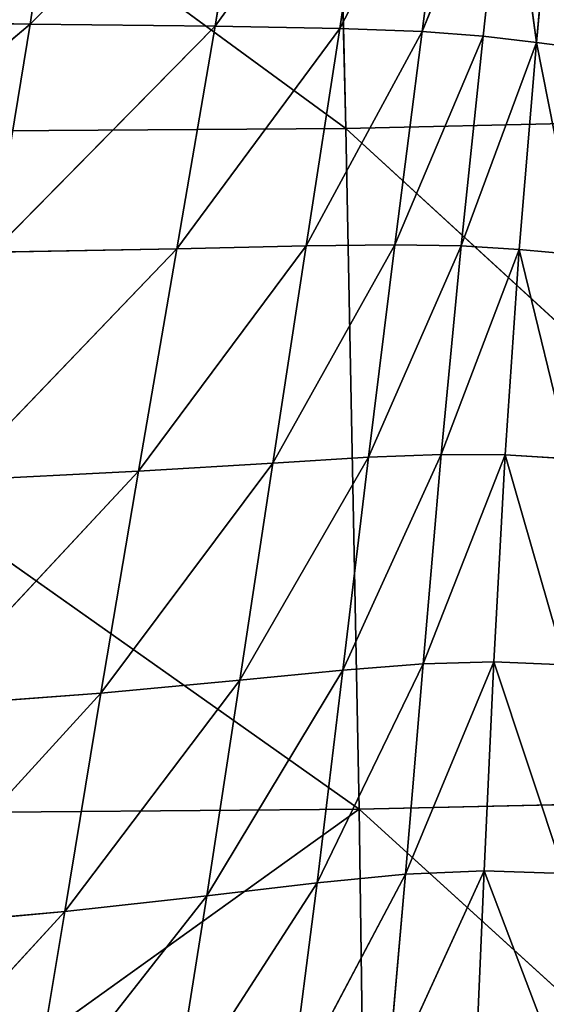
# Model space of a CAD drawing. Extents: x -0.62 to 0.78, y -0.73 to 0.74.
# Drawn here: x 0.04 to 0.08, y -0.1 to -0.03 of the extents above; entities that cross this region are included whole.
import ezdxf

# ---------------------------------------------------------------- set-up
doc = ezdxf.new("R2010")
doc.units = 0
doc.header["$LTSCALE"] = 0.0254
doc.layers.get('0').update_dxf_attribs({"color": 13, "linetype": 'CONTINUOUS'})

# ---------------------------------------------------------------- blocks, each defined once
blk = doc.blocks.new('SEDUTA')
at = {"color": 0}
for p, q in [((0.062843, -0.037719, 1.050452), (0.000001, 0.008276, 1.045821)), ((0.062843, -0.037719, 1.050452), (0.000001, 0.008276, 1.045821)), ((0.061707, 0.008546, 1.046895), (0.062843, -0.037719, 1.050452)), ((0.061707, 0.008546, 1.046895), (0.062843, -0.037719, 1.050452)), ((0.044076, -0.01545, 1.224634), (0.041764, -0.030747, 1.223365)), ((0.044076, -0.01545, 1.224634), (0.041764, -0.030747, 1.223365)), ((0.041764, -0.030747, 1.223365), (0.056468, -0.015925, 1.22269)), ((0.041764, -0.030747, 1.223365), (0.056468, -0.015925, 1.22269)), ((0.056468, -0.015925, 1.22269), (0.054106, -0.030901, 1.221726)), ((0.056468, -0.015925, 1.22269), (0.054106, -0.030901, 1.221726)), ((0.064594, -0.016335, 1.220207), (0.054106, -0.030901, 1.221726)), ((0.064594, -0.016335, 1.220207), (0.054106, -0.030901, 1.221726)), ((0.064594, -0.016335, 1.220207), (0.062436, -0.031038, 1.219511)), ((0.064594, -0.016335, 1.220207), (0.062436, -0.031038, 1.219511)), ((0.062436, -0.031038, 1.219511), (0.069803, -0.01677, 1.217678)), ((0.062436, -0.031038, 1.219511), (0.069803, -0.01677, 1.217678)), ((0.06794, -0.03125, 1.217187), (0.069803, -0.01677, 1.217678)), ((0.06794, -0.03125, 1.217187), (0.069803, -0.01677, 1.217678)), ((0.073571, -0.017264, 1.215607), (0.06794, -0.03125, 1.217187)), ((0.073571, -0.017264, 1.215607), (0.06794, -0.03125, 1.217187)), ((0.073571, -0.017264, 1.215607), (0.071994, -0.031568, 1.215286)), ((0.073571, -0.017264, 1.215607), (0.071994, -0.031568, 1.215286)), ((0.073571, -0.017264, 1.215607), (0.075563, -0.031978, 1.214241)), ((0.073571, -0.017264, 1.215607), (0.075563, -0.031978, 1.214241)), ((0.075563, -0.031978, 1.214241), (0.076876, -0.017808, 1.214397)), ((0.075563, -0.031978, 1.214241), (0.076876, -0.017808, 1.214397)), ((0.023496, -0.0461, 1.221959), (0.041764, -0.030747, 1.223365)), ((0.023496, -0.0461, 1.221959), (0.041764, -0.030747, 1.223365)), ((0.041764, -0.030747, 1.223365), (0.025552, -0.030461, 1.224107)), ((0.041764, -0.030747, 1.223365), (0.025552, -0.030461, 1.224107)), ((0.041764, -0.030747, 1.223365), (0.039237, -0.045991, 1.221501)), ((0.041764, -0.030747, 1.223365), (0.039237, -0.045991, 1.221501)), ((0.054106, -0.030901, 1.221726), (0.039237, -0.045991, 1.221501)), ((0.054106, -0.030901, 1.221726), (0.039237, -0.045991, 1.221501)), ((0.041764, -0.030747, 1.223365), (0.054106, -0.030901, 1.221726)), ((0.041764, -0.030747, 1.223365), (0.054106, -0.030901, 1.221726)), ((0.054106, -0.030901, 1.221726), (0.05156, -0.045769, 1.22024)), ((0.054106, -0.030901, 1.221726), (0.05156, -0.045769, 1.22024)), ((0.054106, -0.030901, 1.221726), (0.062436, -0.031038, 1.219511)), ((0.054106, -0.030901, 1.221726), (0.062436, -0.031038, 1.219511)), ((0.062436, -0.031038, 1.219511), (0.05156, -0.045769, 1.22024)), ((0.062436, -0.031038, 1.219511), (0.05156, -0.045769, 1.22024)), ((0.060195, -0.04557, 1.218384), (0.062436, -0.031038, 1.219511)), ((0.060195, -0.04557, 1.218384), (0.062436, -0.031038, 1.219511)), ((0.060195, -0.04557, 1.218384), (0.06794, -0.03125, 1.217187)), ((0.060195, -0.04557, 1.218384), (0.06794, -0.03125, 1.217187)), ((0.062436, -0.031038, 1.219511), (0.06794, -0.03125, 1.217187)), ((0.062436, -0.031038, 1.219511), (0.06794, -0.03125, 1.217187)), ((0.06794, -0.03125, 1.217187), (0.066105, -0.045493, 1.216333)), ((0.06794, -0.03125, 1.217187), (0.066105, -0.045493, 1.216333)), ((0.066105, -0.045493, 1.216333), (0.071994, -0.031568, 1.215286)), ((0.066105, -0.045493, 1.216333), (0.071994, -0.031568, 1.215286)), ((0.071994, -0.031568, 1.215286), (0.06794, -0.03125, 1.217187)), ((0.071994, -0.031568, 1.215286), (0.06794, -0.03125, 1.217187)), ((0.070528, -0.045576, 1.214617), (0.071994, -0.031568, 1.215286)), ((0.070528, -0.045576, 1.214617), (0.071994, -0.031568, 1.215286)), ((0.075563, -0.031978, 1.214241), (0.071994, -0.031568, 1.215286)), ((0.075563, -0.031978, 1.214241), (0.071994, -0.031568, 1.215286)), ((0.070528, -0.045576, 1.214617), (0.075563, -0.031978, 1.214241)), ((0.070528, -0.045576, 1.214617), (0.075563, -0.031978, 1.214241)), ((0.074413, -0.045811, 1.213701), (0.075563, -0.031978, 1.214241)), ((0.074413, -0.045811, 1.213701), (0.075563, -0.031978, 1.214241)), ((0.075563, -0.031978, 1.214241), (0.079196, -0.032453, 1.214241)), ((0.078373, -0.046178, 1.213793), (0.075563, -0.031978, 1.214241)), ((0.075563, -0.031978, 1.214241), (0.079196, -0.032453, 1.214241)), ((0.078373, -0.046178, 1.213793), (0.075563, -0.031978, 1.214241)), ((0.062843, -0.037719, 1.050452), (0.109639, -0.036656, 1.052609)), ((0.062843, -0.037719, 1.050452), (0.109639, -0.036656, 1.052609)), ((0.000001, -0.038158, 1.049362), (0.062843, -0.037719, 1.050452)), ((0.000001, -0.038158, 1.049362), (0.062843, -0.037719, 1.050452)), ((0.111205, -0.082129, 1.055895), (0.062843, -0.037719, 1.050452)), ((0.063719, -0.083195, 1.053731), (0.062843, -0.037719, 1.050452)), ((0.111205, -0.082129, 1.055895), (0.062843, -0.037719, 1.050452)), ((0.063719, -0.083195, 1.053731), (0.062843, -0.037719, 1.050452)), ((0.063719, -0.083195, 1.053731), (0.000001, -0.038158, 1.049362)), ((0.063719, -0.083195, 1.053731), (0.000001, -0.038158, 1.049362)), ((0.05156, -0.045769, 1.22024), (0.036701, -0.061233, 1.219044)), ((0.05156, -0.045769, 1.22024), (0.036701, -0.061233, 1.219044)), ((0.039237, -0.045991, 1.221501), (0.05156, -0.045769, 1.22024)), ((0.039237, -0.045991, 1.221501), (0.05156, -0.045769, 1.22024)), ((0.048986, -0.060629, 1.218196), (0.060195, -0.04557, 1.218384)), ((0.048986, -0.060629, 1.218196), (0.060195, -0.04557, 1.218384)), ((0.048986, -0.060629, 1.218196), (0.05156, -0.045769, 1.22024)), ((0.048986, -0.060629, 1.218196), (0.05156, -0.045769, 1.22024)), ((0.05156, -0.045769, 1.22024), (0.060195, -0.04557, 1.218384)), ((0.05156, -0.045769, 1.22024), (0.060195, -0.04557, 1.218384)), ((0.057964, -0.060075, 1.216761), (0.066105, -0.045493, 1.216333)), ((0.057964, -0.060075, 1.216761), (0.066105, -0.045493, 1.216333)), ((0.060195, -0.04557, 1.218384), (0.057964, -0.060075, 1.216761)), ((0.060195, -0.04557, 1.218384), (0.057964, -0.060075, 1.216761)), ((0.066105, -0.045493, 1.216333), (0.060195, -0.04557, 1.218384)), ((0.066105, -0.045493, 1.216333), (0.060195, -0.04557, 1.218384)), ((0.064348, -0.059681, 1.215033), (0.066105, -0.045493, 1.216333)), ((0.064348, -0.059681, 1.215033), (0.066105, -0.045493, 1.216333)), ((0.064348, -0.059681, 1.215033), (0.070528, -0.045576, 1.214617)), ((0.064348, -0.059681, 1.215033), (0.070528, -0.045576, 1.214617)), ((0.070528, -0.045576, 1.214617), (0.066105, -0.045493, 1.216333)), ((0.070528, -0.045576, 1.214617), (0.066105, -0.045493, 1.216333)), ((0.069211, -0.059498, 1.213512), (0.070528, -0.045576, 1.214617)), ((0.069211, -0.059498, 1.213512), (0.070528, -0.045576, 1.214617)), ((0.074413, -0.045811, 1.213701), (0.069211, -0.059498, 1.213512)), ((0.074413, -0.045811, 1.213701), (0.069211, -0.059498, 1.213512)), ((0.070528, -0.045576, 1.214617), (0.074413, -0.045811, 1.213701)), ((0.070528, -0.045576, 1.214617), (0.074413, -0.045811, 1.213701)), ((0.074413, -0.045811, 1.213701), (0.073471, -0.059539, 1.212687)), ((0.074413, -0.045811, 1.213701), (0.073471, -0.059539, 1.212687)), ((0.077811, -0.059804, 1.212813), (0.074413, -0.045811, 1.213701)), ((0.078373, -0.046178, 1.213793), (0.074413, -0.045811, 1.213701)), ((0.077811, -0.059804, 1.212813), (0.074413, -0.045811, 1.213701)), ((0.078373, -0.046178, 1.213793), (0.074413, -0.045811, 1.213701)), ((0.064348, -0.059681, 1.215033), (0.055765, -0.074585, 1.214613)), ((0.064348, -0.059681, 1.215033), (0.055765, -0.074585, 1.214613)), ((0.064348, -0.059681, 1.215033), (0.057964, -0.060075, 1.216761)), ((0.064348, -0.059681, 1.215033), (0.057964, -0.060075, 1.216761)), ((0.062644, -0.073908, 1.21324), (0.069211, -0.059498, 1.213512)), ((0.062644, -0.073908, 1.21324), (0.069211, -0.059498, 1.213512)), ((0.062644, -0.073908, 1.21324), (0.064348, -0.059681, 1.215033)), ((0.062644, -0.073908, 1.21324), (0.064348, -0.059681, 1.215033)), ((0.064348, -0.059681, 1.215033), (0.069211, -0.059498, 1.213512)), ((0.064348, -0.059681, 1.215033), (0.069211, -0.059498, 1.213512)), ((0.069211, -0.059498, 1.213512), (0.068007, -0.073484, 1.211926)), ((0.069211, -0.059498, 1.213512), (0.068007, -0.073484, 1.211926)), ((0.068007, -0.073484, 1.211926), (0.073471, -0.059539, 1.212687)), ((0.068007, -0.073484, 1.211926), (0.073471, -0.059539, 1.212687)), ((0.073471, -0.059539, 1.212687), (0.069211, -0.059498, 1.213512)), ((0.073471, -0.059539, 1.212687), (0.069211, -0.059498, 1.213512)), ((0.073471, -0.059539, 1.212687), (0.072716, -0.073354, 1.211174)), ((0.073471, -0.059539, 1.212687), (0.072716, -0.073354, 1.211174)), ((0.073471, -0.059539, 1.212687), (0.077811, -0.059804, 1.212813)), ((0.073471, -0.059539, 1.212687), (0.077811, -0.059804, 1.212813)), ((0.073471, -0.059539, 1.212687), (0.077509, -0.073549, 1.211294)), ((0.073471, -0.059539, 1.212687), (0.077509, -0.073549, 1.211294)), ((0.046482, -0.075445, 1.215606), (0.057964, -0.060075, 1.216761)), ((0.046482, -0.075445, 1.215606), (0.057964, -0.060075, 1.216761)), ((0.057964, -0.060075, 1.216761), (0.048986, -0.060629, 1.218196)), ((0.057964, -0.060075, 1.216761), (0.048986, -0.060629, 1.218196)), ((0.055765, -0.074585, 1.214613), (0.057964, -0.060075, 1.216761)), ((0.055765, -0.074585, 1.214613), (0.057964, -0.060075, 1.216761)), ((0.034316, -0.076369, 1.216045), (0.048986, -0.060629, 1.218196)), ((0.034316, -0.076369, 1.216045), (0.048986, -0.060629, 1.218196)), ((0.036701, -0.061233, 1.219044), (0.048986, -0.060629, 1.218196)), ((0.036701, -0.061233, 1.219044), (0.048986, -0.060629, 1.218196)), ((0.048986, -0.060629, 1.218196), (0.046482, -0.075445, 1.215606)), ((0.048986, -0.060629, 1.218196), (0.046482, -0.075445, 1.215606)), ((0.060915, -0.088125, 1.21096), (0.068007, -0.073484, 1.211926)), ((0.060915, -0.088125, 1.21096), (0.068007, -0.073484, 1.211926)), ((0.068007, -0.073484, 1.211926), (0.062644, -0.073908, 1.21324)), ((0.068007, -0.073484, 1.211926), (0.062644, -0.073908, 1.21324)), ((0.072716, -0.073354, 1.211174), (0.066827, -0.087543, 1.209874)), ((0.072716, -0.073354, 1.211174), (0.066827, -0.087543, 1.209874)), ((0.068007, -0.073484, 1.211926), (0.066827, -0.087543, 1.209874)), ((0.068007, -0.073484, 1.211926), (0.066827, -0.087543, 1.209874)), ((0.068007, -0.073484, 1.211926), (0.072716, -0.073354, 1.211174)), ((0.068007, -0.073484, 1.211926), (0.072716, -0.073354, 1.211174)), ((0.072716, -0.073354, 1.211174), (0.072074, -0.087309, 1.209207)), ((0.072716, -0.073354, 1.211174), (0.072074, -0.087309, 1.209207)), ((0.072716, -0.073354, 1.211174), (0.077509, -0.073549, 1.211294)), ((0.072716, -0.073354, 1.211174), (0.077509, -0.073549, 1.211294)), ((0.072716, -0.073354, 1.211174), (0.077411, -0.087492, 1.209318)), ((0.072716, -0.073354, 1.211174), (0.077411, -0.087492, 1.209318)), ((0.053561, -0.088982, 1.211966), (0.062644, -0.073908, 1.21324)), ((0.053561, -0.088982, 1.211966), (0.062644, -0.073908, 1.21324)), ((0.055765, -0.074585, 1.214613), (0.062644, -0.073908, 1.21324)), ((0.055765, -0.074585, 1.214613), (0.062644, -0.073908, 1.21324)), ((0.062644, -0.073908, 1.21324), (0.060915, -0.088125, 1.21096)), ((0.062644, -0.073908, 1.21324), (0.060915, -0.088125, 1.21096)), ((0.044064, -0.090027, 1.212534), (0.055765, -0.074585, 1.214613)), ((0.044064, -0.090027, 1.212534), (0.055765, -0.074585, 1.214613)), ((0.055765, -0.074585, 1.214613), (0.046482, -0.075445, 1.215606)), ((0.055765, -0.074585, 1.214613), (0.046482, -0.075445, 1.215606)), ((0.053561, -0.088982, 1.211966), (0.055765, -0.074585, 1.214613)), ((0.053561, -0.088982, 1.211966), (0.055765, -0.074585, 1.214613)), ((0.032138, -0.091141, 1.212614), (0.046482, -0.075445, 1.215606)), ((0.032138, -0.091141, 1.212614), (0.046482, -0.075445, 1.215606)), ((0.046482, -0.075445, 1.215606), (0.034316, -0.076369, 1.216045)), ((0.046482, -0.075445, 1.215606), (0.034316, -0.076369, 1.216045)), ((0.046482, -0.075445, 1.215606), (0.044064, -0.090027, 1.212534)), ((0.046482, -0.075445, 1.215606), (0.044064, -0.090027, 1.212534)), ((0.063719, -0.083195, 1.053731), (0.111205, -0.082129, 1.055895)), ((0.063719, -0.083195, 1.053731), (0.111205, -0.082129, 1.055895)), ((0.000001, -0.083745, 1.052672), (0.063719, -0.083195, 1.053731)), ((0.063719, -0.083195, 1.053731), (0.000001, -0.128933, 1.055637)), ((0.063719, -0.083195, 1.053731), (0.000001, -0.128933, 1.055637)), ((0.000001, -0.083745, 1.052672), (0.063719, -0.083195, 1.053731)), ((0.112295, -0.127399, 1.058926), (0.063719, -0.083195, 1.053731)), ((0.064347, -0.128382, 1.056709), (0.063719, -0.083195, 1.053731)), ((0.112295, -0.127399, 1.058926), (0.063719, -0.083195, 1.053731)), ((0.064347, -0.128382, 1.056709), (0.063719, -0.083195, 1.053731)), ((0.072074, -0.087309, 1.209207), (0.065602, -0.101476, 1.207434)), ((0.072074, -0.087309, 1.209207), (0.065602, -0.101476, 1.207434)), ((0.066827, -0.087543, 1.209874), (0.072074, -0.087309, 1.209207)), ((0.066827, -0.087543, 1.209874), (0.072074, -0.087309, 1.209207)), ((0.071466, -0.101233, 1.206888), (0.072074, -0.087309, 1.209207)), ((0.071466, -0.101233, 1.206888), (0.072074, -0.087309, 1.209207)), ((0.072074, -0.087309, 1.209207), (0.077411, -0.087492, 1.209318)), ((0.077444, -0.101469, 1.20702), (0.072074, -0.087309, 1.209207)), ((0.072074, -0.087309, 1.209207), (0.077411, -0.087492, 1.209318)), ((0.077444, -0.101469, 1.20702), (0.072074, -0.087309, 1.209207)), ((0.051334, -0.10299, 1.208918), (0.060915, -0.088125, 1.21096)), ((0.051334, -0.10299, 1.208918), (0.060915, -0.088125, 1.21096)), ((0.060915, -0.088125, 1.21096), (0.053561, -0.088982, 1.211966)), ((0.060915, -0.088125, 1.21096), (0.053561, -0.088982, 1.211966)), ((0.066827, -0.087543, 1.209874), (0.059116, -0.102095, 1.208266)), ((0.066827, -0.087543, 1.209874), (0.059116, -0.102095, 1.208266)), ((0.060915, -0.088125, 1.21096), (0.059116, -0.102095, 1.208266)), ((0.060915, -0.088125, 1.21096), (0.059116, -0.102095, 1.208266)), ((0.060915, -0.088125, 1.21096), (0.066827, -0.087543, 1.209874)), ((0.060915, -0.088125, 1.21096), (0.066827, -0.087543, 1.209874)), ((0.066827, -0.087543, 1.209874), (0.065602, -0.101476, 1.207434)), ((0.066827, -0.087543, 1.209874), (0.065602, -0.101476, 1.207434)), ((0.041727, -0.104064, 1.20912), (0.053561, -0.088982, 1.211966)), ((0.041727, -0.104064, 1.20912), (0.053561, -0.088982, 1.211966)), ((0.053561, -0.088982, 1.211966), (0.044064, -0.090027, 1.212534)), ((0.053561, -0.088982, 1.211966), (0.044064, -0.090027, 1.212534)), ((0.051334, -0.10299, 1.208918), (0.053561, -0.088982, 1.211966)), ((0.051334, -0.10299, 1.208918), (0.053561, -0.088982, 1.211966)), ((0.030151, -0.105213, 1.208925), (0.044064, -0.090027, 1.212534)), ((0.030151, -0.105213, 1.208925), (0.044064, -0.090027, 1.212534)), ((0.044064, -0.090027, 1.212534), (0.032138, -0.091141, 1.212614)), ((0.044064, -0.090027, 1.212534), (0.032138, -0.091141, 1.212614)), ((0.044064, -0.090027, 1.212534), (0.041727, -0.104064, 1.20912)), ((0.044064, -0.090027, 1.212534), (0.041727, -0.104064, 1.20912))]:
    blk.add_line(p, q, dxfattribs=at)
at = {"color": 252}
mesh = blk.add_polyface(dxfattribs=at)
corners = [(0.109639, -0.036656, 1.052609), (0.061707, 0.008546, 1.046895), (0.10761, 0.009391, 1.049039)]
mesh.append_faces([[corners[k] for k in face] for face in [(0, 1, 2)]], dxfattribs={"color": 252})
mesh = blk.add_polyface(dxfattribs=at)
corners = [(0.062843, -0.037719, 1.050452), (0.000001, 0.008276, 1.045821), (0.061707, 0.008546, 1.046895)]
mesh.append_faces([[corners[k] for k in face] for face in [(0, 1, 2)]], dxfattribs={"color": 252})
mesh = blk.add_polyface(dxfattribs=at)
corners = [(0.062843, -0.037719, 1.050452), (0.000001, -0.038158, 1.049362), (0.000001, 0.008276, 1.045821)]
mesh.append_faces([[corners[k] for k in face] for face in [(0, 1, 2)]], dxfattribs={"color": 252})
mesh = blk.add_polyface(dxfattribs=at)
corners = [(0.109639, -0.036656, 1.052609), (0.062843, -0.037719, 1.050452), (0.061707, 0.008546, 1.046895)]
mesh.append_faces([[corners[k] for k in face] for face in [(0, 1, 2)]], dxfattribs={"color": 252})
mesh = blk.add_polyface(dxfattribs=at)
corners = [(0.044076, -0.01545, 1.224634), (0.027474, -0.014815, 1.225637), (0.025552, -0.030461, 1.224107)]
mesh.append_faces([[corners[k] for k in face] for face in [(0, 1, 2)]], dxfattribs={"color": 252})
mesh = blk.add_polyface(dxfattribs=at)
corners = [(0.044076, -0.01545, 1.224634), (0.025552, -0.030461, 1.224107), (0.041764, -0.030747, 1.223365)]
mesh.append_faces([[corners[k] for k in face] for face in [(0, 1, 2)]], dxfattribs={"color": 252})
mesh = blk.add_polyface(dxfattribs=at)
corners = [(0.056468, -0.015925, 1.22269), (0.044076, -0.01545, 1.224634), (0.041764, -0.030747, 1.223365)]
mesh.append_faces([[corners[k] for k in face] for face in [(0, 1, 2)]], dxfattribs={"color": 252})
mesh = blk.add_polyface(dxfattribs=at)
corners = [(0.056468, -0.015925, 1.22269), (0.041764, -0.030747, 1.223365), (0.054106, -0.030901, 1.221726)]
mesh.append_faces([[corners[k] for k in face] for face in [(0, 1, 2)]], dxfattribs={"color": 252})
mesh = blk.add_polyface(dxfattribs=at)
corners = [(0.064594, -0.016335, 1.220207), (0.056468, -0.015925, 1.22269), (0.054106, -0.030901, 1.221726)]
mesh.append_faces([[corners[k] for k in face] for face in [(0, 1, 2)]], dxfattribs={"color": 252})
mesh = blk.add_polyface(dxfattribs=at)
corners = [(0.064594, -0.016335, 1.220207), (0.054106, -0.030901, 1.221726), (0.062436, -0.031038, 1.219511)]
mesh.append_faces([[corners[k] for k in face] for face in [(0, 1, 2)]], dxfattribs={"color": 252})
mesh = blk.add_polyface(dxfattribs=at)
corners = [(0.069803, -0.01677, 1.217678), (0.064594, -0.016335, 1.220207), (0.062436, -0.031038, 1.219511)]
mesh.append_faces([[corners[k] for k in face] for face in [(0, 1, 2)]], dxfattribs={"color": 252})
mesh = blk.add_polyface(dxfattribs=at)
corners = [(0.069803, -0.01677, 1.217678), (0.062436, -0.031038, 1.219511), (0.06794, -0.03125, 1.217187)]
mesh.append_faces([[corners[k] for k in face] for face in [(0, 1, 2)]], dxfattribs={"color": 252})
mesh = blk.add_polyface(dxfattribs=at)
corners = [(0.073571, -0.017264, 1.215607), (0.069803, -0.01677, 1.217678), (0.06794, -0.03125, 1.217187)]
mesh.append_faces([[corners[k] for k in face] for face in [(0, 1, 2)]], dxfattribs={"color": 252})
mesh = blk.add_polyface(dxfattribs=at)
corners = [(0.073571, -0.017264, 1.215607), (0.06794, -0.03125, 1.217187), (0.071994, -0.031568, 1.215286)]
mesh.append_faces([[corners[k] for k in face] for face in [(0, 1, 2)]], dxfattribs={"color": 252})
mesh = blk.add_polyface(dxfattribs=at)
corners = [(0.075563, -0.031978, 1.214241), (0.073571, -0.017264, 1.215607), (0.071994, -0.031568, 1.215286)]
mesh.append_faces([[corners[k] for k in face] for face in [(0, 1, 2)]], dxfattribs={"color": 252})
mesh = blk.add_polyface(dxfattribs=at)
corners = [(0.076876, -0.017808, 1.214397), (0.073571, -0.017264, 1.215607), (0.075563, -0.031978, 1.214241)]
mesh.append_faces([[corners[k] for k in face] for face in [(0, 1, 2)]], dxfattribs={"color": 252})
mesh = blk.add_polyface(dxfattribs=at)
corners = [(0.079196, -0.032453, 1.214241), (0.076876, -0.017808, 1.214397), (0.075563, -0.031978, 1.214241)]
mesh.append_faces([[corners[k] for k in face] for face in [(0, 1, 2)]], dxfattribs={"color": 252})
mesh = blk.add_polyface(dxfattribs=at)
corners = [(0.041764, -0.030747, 1.223365), (0.025552, -0.030461, 1.224107), (0.023496, -0.0461, 1.221959)]
mesh.append_faces([[corners[k] for k in face] for face in [(0, 1, 2)]], dxfattribs={"color": 252})
mesh = blk.add_polyface(dxfattribs=at)
corners = [(0.041764, -0.030747, 1.223365), (0.023496, -0.0461, 1.221959), (0.039237, -0.045991, 1.221501)]
mesh.append_faces([[corners[k] for k in face] for face in [(0, 1, 2)]], dxfattribs={"color": 252})
mesh = blk.add_polyface(dxfattribs=at)
corners = [(0.054106, -0.030901, 1.221726), (0.041764, -0.030747, 1.223365), (0.039237, -0.045991, 1.221501)]
mesh.append_faces([[corners[k] for k in face] for face in [(0, 1, 2)]], dxfattribs={"color": 252})
mesh = blk.add_polyface(dxfattribs=at)
corners = [(0.054106, -0.030901, 1.221726), (0.039237, -0.045991, 1.221501), (0.05156, -0.045769, 1.22024)]
mesh.append_faces([[corners[k] for k in face] for face in [(0, 1, 2)]], dxfattribs={"color": 252})
mesh = blk.add_polyface(dxfattribs=at)
corners = [(0.062436, -0.031038, 1.219511), (0.054106, -0.030901, 1.221726), (0.05156, -0.045769, 1.22024)]
mesh.append_faces([[corners[k] for k in face] for face in [(0, 1, 2)]], dxfattribs={"color": 252})
mesh = blk.add_polyface(dxfattribs=at)
corners = [(0.062436, -0.031038, 1.219511), (0.05156, -0.045769, 1.22024), (0.060195, -0.04557, 1.218384)]
mesh.append_faces([[corners[k] for k in face] for face in [(0, 1, 2)]], dxfattribs={"color": 252})
mesh = blk.add_polyface(dxfattribs=at)
corners = [(0.06794, -0.03125, 1.217187), (0.062436, -0.031038, 1.219511), (0.060195, -0.04557, 1.218384)]
mesh.append_faces([[corners[k] for k in face] for face in [(0, 1, 2)]], dxfattribs={"color": 252})
mesh = blk.add_polyface(dxfattribs=at)
corners = [(0.06794, -0.03125, 1.217187), (0.060195, -0.04557, 1.218384), (0.066105, -0.045493, 1.216333)]
mesh.append_faces([[corners[k] for k in face] for face in [(0, 1, 2)]], dxfattribs={"color": 252})
mesh = blk.add_polyface(dxfattribs=at)
corners = [(0.071994, -0.031568, 1.215286), (0.06794, -0.03125, 1.217187), (0.066105, -0.045493, 1.216333)]
mesh.append_faces([[corners[k] for k in face] for face in [(0, 1, 2)]], dxfattribs={"color": 252})
mesh = blk.add_polyface(dxfattribs=at)
corners = [(0.071994, -0.031568, 1.215286), (0.066105, -0.045493, 1.216333), (0.070528, -0.045576, 1.214617)]
mesh.append_faces([[corners[k] for k in face] for face in [(0, 1, 2)]], dxfattribs={"color": 252})
mesh = blk.add_polyface(dxfattribs=at)
corners = [(0.075563, -0.031978, 1.214241), (0.071994, -0.031568, 1.215286), (0.070528, -0.045576, 1.214617)]
mesh.append_faces([[corners[k] for k in face] for face in [(0, 1, 2)]], dxfattribs={"color": 252})
mesh = blk.add_polyface(dxfattribs=at)
corners = [(0.075563, -0.031978, 1.214241), (0.070528, -0.045576, 1.214617), (0.074413, -0.045811, 1.213701)]
mesh.append_faces([[corners[k] for k in face] for face in [(0, 1, 2)]], dxfattribs={"color": 252})
mesh = blk.add_polyface(dxfattribs=at)
corners = [(0.078373, -0.046178, 1.213793), (0.075563, -0.031978, 1.214241), (0.074413, -0.045811, 1.213701)]
mesh.append_faces([[corners[k] for k in face] for face in [(0, 1, 2)]], dxfattribs={"color": 252})
mesh = blk.add_polyface(dxfattribs=at)
corners = [(0.079196, -0.032453, 1.214241), (0.075563, -0.031978, 1.214241), (0.078373, -0.046178, 1.213793)]
mesh.append_faces([[corners[k] for k in face] for face in [(0, 1, 2)]], dxfattribs={"color": 252})
mesh = blk.add_polyface(dxfattribs=at)
corners = [(0.111205, -0.082129, 1.055895), (0.062843, -0.037719, 1.050452), (0.109639, -0.036656, 1.052609)]
mesh.append_faces([[corners[k] for k in face] for face in [(0, 1, 2)]], dxfattribs={"color": 252})
mesh = blk.add_polyface(dxfattribs=at)
corners = [(0.063719, -0.083195, 1.053731), (0.000001, -0.038158, 1.049362), (0.062843, -0.037719, 1.050452)]
mesh.append_faces([[corners[k] for k in face] for face in [(0, 1, 2)]], dxfattribs={"color": 252})
mesh = blk.add_polyface(dxfattribs=at)
corners = [(0.111205, -0.082129, 1.055895), (0.063719, -0.083195, 1.053731), (0.062843, -0.037719, 1.050452)]
mesh.append_faces([[corners[k] for k in face] for face in [(0, 1, 2)]], dxfattribs={"color": 252})
mesh = blk.add_polyface(dxfattribs=at)
corners = [(0.063719, -0.083195, 1.053731), (0.000001, -0.083745, 1.052672), (0.000001, -0.038158, 1.049362)]
mesh.append_faces([[corners[k] for k in face] for face in [(0, 1, 2)]], dxfattribs={"color": 252})
mesh = blk.add_polyface(dxfattribs=at)
corners = [(0.05156, -0.045769, 1.22024), (0.036701, -0.061233, 1.219044), (0.048986, -0.060629, 1.218196)]
mesh.append_faces([[corners[k] for k in face] for face in [(0, 1, 2)]], dxfattribs={"color": 252})
mesh = blk.add_polyface(dxfattribs=at)
corners = [(0.05156, -0.045769, 1.22024), (0.039237, -0.045991, 1.221501), (0.036701, -0.061233, 1.219044)]
mesh.append_faces([[corners[k] for k in face] for face in [(0, 1, 2)]], dxfattribs={"color": 252})
mesh = blk.add_polyface(dxfattribs=at)
corners = [(0.060195, -0.04557, 1.218384), (0.05156, -0.045769, 1.22024), (0.048986, -0.060629, 1.218196)]
mesh.append_faces([[corners[k] for k in face] for face in [(0, 1, 2)]], dxfattribs={"color": 252})
mesh = blk.add_polyface(dxfattribs=at)
corners = [(0.060195, -0.04557, 1.218384), (0.048986, -0.060629, 1.218196), (0.057964, -0.060075, 1.216761)]
mesh.append_faces([[corners[k] for k in face] for face in [(0, 1, 2)]], dxfattribs={"color": 252})
mesh = blk.add_polyface(dxfattribs=at)
corners = [(0.066105, -0.045493, 1.216333), (0.060195, -0.04557, 1.218384), (0.057964, -0.060075, 1.216761)]
mesh.append_faces([[corners[k] for k in face] for face in [(0, 1, 2)]], dxfattribs={"color": 252})
mesh = blk.add_polyface(dxfattribs=at)
corners = [(0.066105, -0.045493, 1.216333), (0.057964, -0.060075, 1.216761), (0.064348, -0.059681, 1.215033)]
mesh.append_faces([[corners[k] for k in face] for face in [(0, 1, 2)]], dxfattribs={"color": 252})
mesh = blk.add_polyface(dxfattribs=at)
corners = [(0.070528, -0.045576, 1.214617), (0.066105, -0.045493, 1.216333), (0.064348, -0.059681, 1.215033)]
mesh.append_faces([[corners[k] for k in face] for face in [(0, 1, 2)]], dxfattribs={"color": 252})
mesh = blk.add_polyface(dxfattribs=at)
corners = [(0.070528, -0.045576, 1.214617), (0.064348, -0.059681, 1.215033), (0.069211, -0.059498, 1.213512)]
mesh.append_faces([[corners[k] for k in face] for face in [(0, 1, 2)]], dxfattribs={"color": 252})
mesh = blk.add_polyface(dxfattribs=at)
corners = [(0.074413, -0.045811, 1.213701), (0.070528, -0.045576, 1.214617), (0.069211, -0.059498, 1.213512)]
mesh.append_faces([[corners[k] for k in face] for face in [(0, 1, 2)]], dxfattribs={"color": 252})
mesh = blk.add_polyface(dxfattribs=at)
corners = [(0.074413, -0.045811, 1.213701), (0.069211, -0.059498, 1.213512), (0.073471, -0.059539, 1.212687)]
mesh.append_faces([[corners[k] for k in face] for face in [(0, 1, 2)]], dxfattribs={"color": 252})
mesh = blk.add_polyface(dxfattribs=at)
corners = [(0.077811, -0.059804, 1.212813), (0.074413, -0.045811, 1.213701), (0.073471, -0.059539, 1.212687)]
mesh.append_faces([[corners[k] for k in face] for face in [(0, 1, 2)]], dxfattribs={"color": 252})
mesh = blk.add_polyface(dxfattribs=at)
corners = [(0.078373, -0.046178, 1.213793), (0.074413, -0.045811, 1.213701), (0.077811, -0.059804, 1.212813)]
mesh.append_faces([[corners[k] for k in face] for face in [(0, 1, 2)]], dxfattribs={"color": 252})
mesh = blk.add_polyface(dxfattribs=at)
corners = [(0.064348, -0.059681, 1.215033), (0.055765, -0.074585, 1.214613), (0.062644, -0.073908, 1.21324)]
mesh.append_faces([[corners[k] for k in face] for face in [(0, 1, 2)]], dxfattribs={"color": 252})
mesh = blk.add_polyface(dxfattribs=at)
corners = [(0.064348, -0.059681, 1.215033), (0.057964, -0.060075, 1.216761), (0.055765, -0.074585, 1.214613)]
mesh.append_faces([[corners[k] for k in face] for face in [(0, 1, 2)]], dxfattribs={"color": 252})
mesh = blk.add_polyface(dxfattribs=at)
corners = [(0.069211, -0.059498, 1.213512), (0.064348, -0.059681, 1.215033), (0.062644, -0.073908, 1.21324)]
mesh.append_faces([[corners[k] for k in face] for face in [(0, 1, 2)]], dxfattribs={"color": 252})
mesh = blk.add_polyface(dxfattribs=at)
corners = [(0.069211, -0.059498, 1.213512), (0.062644, -0.073908, 1.21324), (0.068007, -0.073484, 1.211926)]
mesh.append_faces([[corners[k] for k in face] for face in [(0, 1, 2)]], dxfattribs={"color": 252})
mesh = blk.add_polyface(dxfattribs=at)
corners = [(0.073471, -0.059539, 1.212687), (0.069211, -0.059498, 1.213512), (0.068007, -0.073484, 1.211926)]
mesh.append_faces([[corners[k] for k in face] for face in [(0, 1, 2)]], dxfattribs={"color": 252})
mesh = blk.add_polyface(dxfattribs=at)
corners = [(0.073471, -0.059539, 1.212687), (0.068007, -0.073484, 1.211926), (0.072716, -0.073354, 1.211174)]
mesh.append_faces([[corners[k] for k in face] for face in [(0, 1, 2)]], dxfattribs={"color": 252})
mesh = blk.add_polyface(dxfattribs=at)
corners = [(0.077509, -0.073549, 1.211294), (0.073471, -0.059539, 1.212687), (0.072716, -0.073354, 1.211174)]
mesh.append_faces([[corners[k] for k in face] for face in [(0, 1, 2)]], dxfattribs={"color": 252})
mesh = blk.add_polyface(dxfattribs=at)
corners = [(0.077811, -0.059804, 1.212813), (0.073471, -0.059539, 1.212687), (0.077509, -0.073549, 1.211294)]
mesh.append_faces([[corners[k] for k in face] for face in [(0, 1, 2)]], dxfattribs={"color": 252})
mesh = blk.add_polyface(dxfattribs=at)
corners = [(0.057964, -0.060075, 1.216761), (0.048986, -0.060629, 1.218196), (0.046482, -0.075445, 1.215606)]
mesh.append_faces([[corners[k] for k in face] for face in [(0, 1, 2)]], dxfattribs={"color": 252})
mesh = blk.add_polyface(dxfattribs=at)
corners = [(0.057964, -0.060075, 1.216761), (0.046482, -0.075445, 1.215606), (0.055765, -0.074585, 1.214613)]
mesh.append_faces([[corners[k] for k in face] for face in [(0, 1, 2)]], dxfattribs={"color": 252})
mesh = blk.add_polyface(dxfattribs=at)
corners = [(0.048986, -0.060629, 1.218196), (0.036701, -0.061233, 1.219044), (0.034316, -0.076369, 1.216045)]
mesh.append_faces([[corners[k] for k in face] for face in [(0, 1, 2)]], dxfattribs={"color": 252})
mesh = blk.add_polyface(dxfattribs=at)
corners = [(0.048986, -0.060629, 1.218196), (0.034316, -0.076369, 1.216045), (0.046482, -0.075445, 1.215606)]
mesh.append_faces([[corners[k] for k in face] for face in [(0, 1, 2)]], dxfattribs={"color": 252})
mesh = blk.add_polyface(dxfattribs=at)
corners = [(0.068007, -0.073484, 1.211926), (0.062644, -0.073908, 1.21324), (0.060915, -0.088125, 1.21096)]
mesh.append_faces([[corners[k] for k in face] for face in [(0, 1, 2)]], dxfattribs={"color": 252})
mesh = blk.add_polyface(dxfattribs=at)
corners = [(0.068007, -0.073484, 1.211926), (0.060915, -0.088125, 1.21096), (0.066827, -0.087543, 1.209874)]
mesh.append_faces([[corners[k] for k in face] for face in [(0, 1, 2)]], dxfattribs={"color": 252})
mesh = blk.add_polyface(dxfattribs=at)
corners = [(0.072716, -0.073354, 1.211174), (0.066827, -0.087543, 1.209874), (0.072074, -0.087309, 1.209207)]
mesh.append_faces([[corners[k] for k in face] for face in [(0, 1, 2)]], dxfattribs={"color": 252})
mesh = blk.add_polyface(dxfattribs=at)
corners = [(0.072716, -0.073354, 1.211174), (0.068007, -0.073484, 1.211926), (0.066827, -0.087543, 1.209874)]
mesh.append_faces([[corners[k] for k in face] for face in [(0, 1, 2)]], dxfattribs={"color": 252})
mesh = blk.add_polyface(dxfattribs=at)
corners = [(0.077411, -0.087492, 1.209318), (0.072716, -0.073354, 1.211174), (0.072074, -0.087309, 1.209207)]
mesh.append_faces([[corners[k] for k in face] for face in [(0, 1, 2)]], dxfattribs={"color": 252})
mesh = blk.add_polyface(dxfattribs=at)
corners = [(0.077509, -0.073549, 1.211294), (0.072716, -0.073354, 1.211174), (0.077411, -0.087492, 1.209318)]
mesh.append_faces([[corners[k] for k in face] for face in [(0, 1, 2)]], dxfattribs={"color": 252})
mesh = blk.add_polyface(dxfattribs=at)
corners = [(0.062644, -0.073908, 1.21324), (0.055765, -0.074585, 1.214613), (0.053561, -0.088982, 1.211966)]
mesh.append_faces([[corners[k] for k in face] for face in [(0, 1, 2)]], dxfattribs={"color": 252})
mesh = blk.add_polyface(dxfattribs=at)
corners = [(0.062644, -0.073908, 1.21324), (0.053561, -0.088982, 1.211966), (0.060915, -0.088125, 1.21096)]
mesh.append_faces([[corners[k] for k in face] for face in [(0, 1, 2)]], dxfattribs={"color": 252})
mesh = blk.add_polyface(dxfattribs=at)
corners = [(0.055765, -0.074585, 1.214613), (0.046482, -0.075445, 1.215606), (0.044064, -0.090027, 1.212534)]
mesh.append_faces([[corners[k] for k in face] for face in [(0, 1, 2)]], dxfattribs={"color": 252})
mesh = blk.add_polyface(dxfattribs=at)
corners = [(0.055765, -0.074585, 1.214613), (0.044064, -0.090027, 1.212534), (0.053561, -0.088982, 1.211966)]
mesh.append_faces([[corners[k] for k in face] for face in [(0, 1, 2)]], dxfattribs={"color": 252})
mesh = blk.add_polyface(dxfattribs=at)
corners = [(0.046482, -0.075445, 1.215606), (0.034316, -0.076369, 1.216045), (0.032138, -0.091141, 1.212614)]
mesh.append_faces([[corners[k] for k in face] for face in [(0, 1, 2)]], dxfattribs={"color": 252})
mesh = blk.add_polyface(dxfattribs=at)
corners = [(0.046482, -0.075445, 1.215606), (0.032138, -0.091141, 1.212614), (0.044064, -0.090027, 1.212534)]
mesh.append_faces([[corners[k] for k in face] for face in [(0, 1, 2)]], dxfattribs={"color": 252})
mesh = blk.add_polyface(dxfattribs=at)
corners = [(0.112295, -0.127399, 1.058926), (0.063719, -0.083195, 1.053731), (0.111205, -0.082129, 1.055895)]
mesh.append_faces([[corners[k] for k in face] for face in [(0, 1, 2)]], dxfattribs={"color": 252})
mesh = blk.add_polyface(dxfattribs=at)
corners = [(0.063719, -0.083195, 1.053731), (0.000001, -0.128933, 1.055637), (0.000001, -0.083745, 1.052672)]
mesh.append_faces([[corners[k] for k in face] for face in [(0, 1, 2)]], dxfattribs={"color": 252})
mesh = blk.add_polyface(dxfattribs=at)
corners = [(0.064347, -0.128382, 1.056709), (0.000001, -0.128933, 1.055637), (0.063719, -0.083195, 1.053731)]
mesh.append_faces([[corners[k] for k in face] for face in [(0, 1, 2)]], dxfattribs={"color": 252})
mesh = blk.add_polyface(dxfattribs=at)
corners = [(0.112295, -0.127399, 1.058926), (0.064347, -0.128382, 1.056709), (0.063719, -0.083195, 1.053731)]
mesh.append_faces([[corners[k] for k in face] for face in [(0, 1, 2)]], dxfattribs={"color": 252})
mesh = blk.add_polyface(dxfattribs=at)
corners = [(0.072074, -0.087309, 1.209207), (0.065602, -0.101476, 1.207434), (0.071466, -0.101233, 1.206888)]
mesh.append_faces([[corners[k] for k in face] for face in [(0, 1, 2)]], dxfattribs={"color": 252})
mesh = blk.add_polyface(dxfattribs=at)
corners = [(0.072074, -0.087309, 1.209207), (0.066827, -0.087543, 1.209874), (0.065602, -0.101476, 1.207434)]
mesh.append_faces([[corners[k] for k in face] for face in [(0, 1, 2)]], dxfattribs={"color": 252})
mesh = blk.add_polyface(dxfattribs=at)
corners = [(0.077444, -0.101469, 1.20702), (0.072074, -0.087309, 1.209207), (0.071466, -0.101233, 1.206888)]
mesh.append_faces([[corners[k] for k in face] for face in [(0, 1, 2)]], dxfattribs={"color": 252})
mesh = blk.add_polyface(dxfattribs=at)
corners = [(0.077444, -0.101469, 1.20702), (0.077411, -0.087492, 1.209318), (0.072074, -0.087309, 1.209207)]
mesh.append_faces([[corners[k] for k in face] for face in [(0, 1, 2)]], dxfattribs={"color": 252})
mesh = blk.add_polyface(dxfattribs=at)
corners = [(0.060915, -0.088125, 1.21096), (0.053561, -0.088982, 1.211966), (0.051334, -0.10299, 1.208918)]
mesh.append_faces([[corners[k] for k in face] for face in [(0, 1, 2)]], dxfattribs={"color": 252})
mesh = blk.add_polyface(dxfattribs=at)
corners = [(0.060915, -0.088125, 1.21096), (0.051334, -0.10299, 1.208918), (0.059116, -0.102095, 1.208266)]
mesh.append_faces([[corners[k] for k in face] for face in [(0, 1, 2)]], dxfattribs={"color": 252})
mesh = blk.add_polyface(dxfattribs=at)
corners = [(0.066827, -0.087543, 1.209874), (0.059116, -0.102095, 1.208266), (0.065602, -0.101476, 1.207434)]
mesh.append_faces([[corners[k] for k in face] for face in [(0, 1, 2)]], dxfattribs={"color": 252})
mesh = blk.add_polyface(dxfattribs=at)
corners = [(0.066827, -0.087543, 1.209874), (0.060915, -0.088125, 1.21096), (0.059116, -0.102095, 1.208266)]
mesh.append_faces([[corners[k] for k in face] for face in [(0, 1, 2)]], dxfattribs={"color": 252})
mesh = blk.add_polyface(dxfattribs=at)
corners = [(0.053561, -0.088982, 1.211966), (0.044064, -0.090027, 1.212534), (0.041727, -0.104064, 1.20912)]
mesh.append_faces([[corners[k] for k in face] for face in [(0, 1, 2)]], dxfattribs={"color": 252})
mesh = blk.add_polyface(dxfattribs=at)
corners = [(0.053561, -0.088982, 1.211966), (0.041727, -0.104064, 1.20912), (0.051334, -0.10299, 1.208918)]
mesh.append_faces([[corners[k] for k in face] for face in [(0, 1, 2)]], dxfattribs={"color": 252})
mesh = blk.add_polyface(dxfattribs=at)
corners = [(0.044064, -0.090027, 1.212534), (0.032138, -0.091141, 1.212614), (0.030151, -0.105213, 1.208925)]
mesh.append_faces([[corners[k] for k in face] for face in [(0, 1, 2)]], dxfattribs={"color": 252})
mesh = blk.add_polyface(dxfattribs=at)
corners = [(0.044064, -0.090027, 1.212534), (0.030151, -0.105213, 1.208925), (0.041727, -0.104064, 1.20912)]
mesh.append_faces([[corners[k] for k in face] for face in [(0, 1, 2)]], dxfattribs={"color": 252})
blk = doc.blocks.new('SKP124')
at = {"color": 0}
blk.add_blockref('SEDUTA', (0, 0), dxfattribs=at)

msp = doc.modelspace()

# ---------------------------------------------------------------- block references
at = {"color": 0}
msp.add_blockref('SKP124', (0, 0), dxfattribs=at)

doc.saveas('drawing.dxf')
